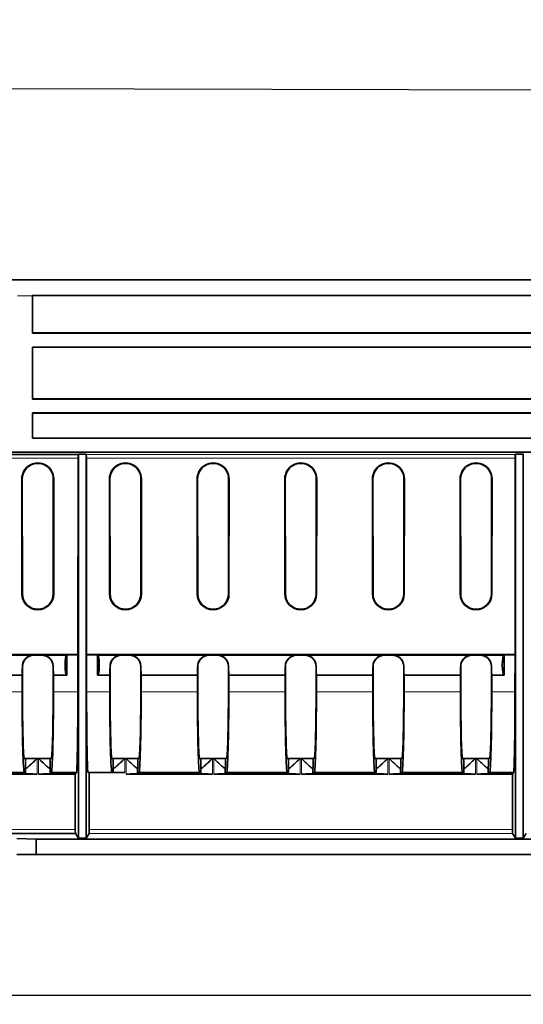
# Model space of a CAD drawing. Units: millimetres. Extents: x 1737 to 3519, y -26 to 1234.
# Drawn here: x 2068 to 2133, y 673 to 802 of the extents above; entities that cross this region are included whole.
import ezdxf

# ---------------------------------------------------------------- set-up
doc = ezdxf.new("R2010")
doc.units = ezdxf.units.MM
doc.header["$LTSCALE"] = 2
doc.header["$PDSIZE"] = -1
doc.layers.get('0').update_dxf_attribs({"color": 1, "lineweight": 9})
doc.layers.get('Defpoints').update_dxf_attribs({"lineweight": 9})
doc.layers.add('320562', color=7, linetype='Continuous', lineweight=9)
doc.layers.add('DIMENSION', color=3, linetype='Continuous', lineweight=9)
doc.styles.add('SLDTEXTSTYLE1', font='TXT', dxfattribs={"width": 0.605})
doc.dimstyles.new('SLDDIMSTYLE0', dxfattribs={"dimtxt": 7, "dimasz": 7, "dimexe": 0, "dimexo": 0.0625, "dimgap": 1.75, "dimtad": 1, "dimdec": 1, "dimrnd": 1e-09, "dimzin": 12, "dimdsep": 46, "dimtxsty": 'SLDTEXTSTYLE1', "dimsah": 1, "dimcen": 0.09, "dimadec": 0, "dimazin": 3, "dimtfac": 1, "dimtdec": 1, "dimtofl": 0, "dimtmove": 0, "dimatfit": 3, "dimfxl": 1, "dimfrac": 2, "dimtolj": 1, "dimtzin": 12, "dimarcsym": 0})

# ---------------------------------------------------------------- blocks, each defined once
blk = doc.blocks.new('_D')
at = {"layer": 'Defpoints', "color": 0, "transparency": 16777216}
for p in [(1923.5, 702.93), (2945, 700.11), (1923.5, 674.54)]:
    blk.add_point(p, dxfattribs=at)
at = {"layer": 'DIMENSION', "color": 0, "lineweight": -2, "transparency": 16777216}
for p, q in [((1923.5, 702.87), (1923.5, 674.54)), ((2945, 700.05), (2945, 674.54)), ((2938, 674.54), (1930.5, 674.54))]:
    blk.add_line(p, q, dxfattribs=at)
at = {"layer": 'DIMENSION', "color": 0, "transparency": 16777216}
for points in [[(1930.5, 675.71), (1930.5, 673.37), (1923.5, 674.54)], [(2938, 675.71), (2938, 673.37), (2945, 674.54)]]:
    blk.add_solid(points, dxfattribs=at)
at = {"layer": 'DIMENSION', "color": 0, "transparency": 16777216, "insert": (2434.25, 683.29), "char_height": 7, "attachment_point": 2, "style": 'SLDTEXTSTYLE1'}
blk.add_mtext('\\A1;1021.5', dxfattribs=at)
blk = doc.blocks.new('1059461-M_001_Front_view')
at = {"linetype": 'Continuous', "lineweight": 18}
for p, q in [((484.4, 74.95), (-510.47, 74.95)), ((-509.97, 74.97), (484.39, 74.97)), ((-366.93, 72.9), (-365, 72.9)), ((-405.22, 51.71), (-359.04, 51.71)), ((-302.03, 52.19), (-357.97, 52.19)), ((-357.96, 51.71), (-302.04, 51.71)), ((-366.37, 49), (-366.31, 49)), ((-362.21, 49), (-362.27, 49)), ((-354.94, 49), (-354.88, 49)), ((-350.78, 49), (-350.84, 49)), ((-343.51, 49), (-343.45, 49)), ((-339.35, 49), (-339.41, 49)), ((-332.08, 49), (-332.02, 49)), ((-327.92, 49), (-327.98, 49)), ((-320.65, 49), (-320.59, 49)), ((-316.49, 49), (-316.55, 49)), ((-309.22, 49), (-309.16, 49)), ((-305.06, 49), (-305.12, 49)), ((-366.36, 34), (-366.3, 34)), ((-362.22, 34), (-362.28, 34)), ((-354.93, 34), (-354.87, 34)), ((-350.79, 34), (-350.85, 34)), ((-343.5, 34), (-343.44, 34)), ((-339.36, 34), (-339.42, 34)), ((-332.07, 34), (-332.01, 34)), ((-327.93, 34), (-327.99, 34)), ((-320.64, 34), (-320.58, 34)), ((-316.5, 34), (-316.56, 34)), ((-309.21, 34), (-309.15, 34)), ((-305.07, 34), (-305.13, 34)), ((-364.79, 26), (-364.84, 26.05)), ((-363.74, 26.05), (-363.79, 26)), ((-353.36, 26), (-353.41, 26.05)), ((-352.31, 26.05), (-352.36, 26)), ((-341.93, 26), (-341.98, 26.05)), ((-340.88, 26.05), (-340.93, 26)), ((-330.5, 26), (-330.55, 26.05)), ((-329.45, 26.05), (-329.5, 26)), ((-319.07, 26), (-319.12, 26.05)), ((-318.02, 26.05), (-318.07, 26)), ((-307.64, 26), (-307.69, 26.05)), ((-306.59, 26.05), (-306.64, 26)), ((-366.3, 24.51), (-366.29, 24.5)), ((-362.29, 24.5), (-362.28, 24.51)), ((-354.87, 24.51), (-354.86, 24.5)), ((-350.86, 24.5), (-350.85, 24.51)), ((-343.44, 24.51), (-343.43, 24.5)), ((-339.43, 24.5), (-339.42, 24.51)), ((-332.01, 24.51), (-332, 24.5)), ((-328, 24.5), (-327.99, 24.51)), ((-320.58, 24.51), (-320.57, 24.5)), ((-316.57, 24.5), (-316.56, 24.51)), ((-309.15, 24.51), (-309.14, 24.5)), ((-305.14, 24.5), (-305.13, 24.51)), ((-373.68, 21.22), (-366.33, 21.22)), ((-362.25, 21.22), (-359.07, 21.22)), ((-357.93, 21.22), (-354.9, 21.22)), ((-350.82, 21.22), (-343.47, 21.22)), ((-339.39, 21.22), (-332.04, 21.22)), ((-327.96, 21.22), (-320.61, 21.22)), ((-316.53, 21.22), (-309.18, 21.22)), ((-305.1, 21.22), (-302.07, 21.22)), ((-364.38, 10.49), (-364.38, 12.5)), ((-364.2, 12.5), (-364.2, 10.49)), ((-352.95, 10.7), (-352.95, 12.5)), ((-352.77, 12.5), (-352.77, 10.49)), ((-341.52, 10.49), (-341.52, 12.5)), ((-341.34, 12.5), (-341.34, 10.49)), ((-330.09, 10.49), (-330.09, 12.5)), ((-329.91, 12.5), (-329.91, 10.49)), ((-318.66, 10.49), (-318.66, 12.5)), ((-318.48, 12.5), (-318.48, 10.49)), ((-307.23, 10.49), (-307.23, 12.5)), ((-307.05, 12.5), (-307.05, 10.49)), ((-359.4, 3.23), (-399.28, 3.23)), ((-357.61, 2.73), (-302.39, 2.73)), ((-302.4, 3.23), (-357.6, 3.23))]:
    blk.add_line(p, q, dxfattribs=at)
at = {"linetype": 'Continuous', "lineweight": 35}
for p, q in [((484.37, 74.97), (-509.94, 74.97)), ((-365, 72.94), (-266.5, 72.94)), ((-364.99, 72.93), (-365, 72.94)), ((-365, 72.9), (-365, 68)), ((-364.99, 72.93), (-266.51, 72.93)), ((-364.99, 68.04), (-364.99, 72.93)), ((-365, 68), (-364.99, 68.04)), ((-266.5, 68), (-365, 68)), ((-364.99, 68.04), (-266.51, 68.04)), ((-266.5, 66.2), (-365, 66.2)), ((-365, 66.2), (-365, 59.4)), ((-364.99, 66.19), (-365, 66.2)), ((-364.99, 59.44), (-364.99, 66.19)), ((-266.51, 66.19), (-364.99, 66.19)), ((-365, 59.4), (-364.99, 59.44)), ((-266.5, 59.4), (-365, 59.4)), ((-364.99, 59.44), (-266.51, 59.44)), ((-266.5, 57.6), (-365, 57.6)), ((-365, 57.6), (-365, 54.3)), ((-364.99, 57.59), (-365, 57.6)), ((-266.51, 57.59), (-364.99, 57.59)), ((-364.99, 54.31), (-364.99, 57.59)), ((-365, 54.3), (-364.99, 54.31)), ((-266.5, 54.3), (-365, 54.3)), ((-364.99, 54.31), (-266.51, 54.31)), ((482.78, 52.5), (-485, 52.5)), ((-359.03, 52.19), (-423.09, 52.19)), ((-359.05, 26.07), (-359.04, 51.71)), ((-359.03, 52.19), (-359, 52.24)), ((-358, 52.24), (-359, 52.24)), ((-359, 52.24), (-359, 2.14)), ((-358, 52.24), (-357.97, 52.19)), ((-358, 2.14), (-358, 52.24)), ((-357.96, 51.71), (-357.95, 26.07)), ((-302.05, 26.07), (-302.04, 51.71)), ((-302.03, 52.19), (-302, 52.24)), ((-301, 52.24), (-302, 52.24)), ((-302, 52.24), (-302, 2.14)), ((-301, 52.24), (-300.97, 52.19)), ((-301, 2.14), (-301, 52.24)), ((-366.36, 34), (-366.37, 49)), ((-366.3, 34), (-366.31, 49)), ((-362.27, 49), (-362.28, 34)), ((-362.21, 49), (-362.22, 34)), ((-354.93, 34), (-354.94, 49)), ((-354.87, 34), (-354.88, 49)), ((-350.84, 49), (-350.85, 34)), ((-350.78, 49), (-350.79, 34)), ((-343.5, 34), (-343.51, 49)), ((-343.44, 34), (-343.45, 49)), ((-339.41, 49), (-339.42, 34)), ((-339.35, 49), (-339.36, 34)), ((-332.07, 34), (-332.08, 49)), ((-332.01, 34), (-332.02, 49)), ((-327.98, 49), (-327.99, 34)), ((-327.92, 49), (-327.93, 34)), ((-320.64, 34), (-320.65, 49)), ((-320.58, 34), (-320.59, 49)), ((-316.55, 49), (-316.56, 34)), ((-316.49, 49), (-316.5, 34)), ((-309.21, 34), (-309.22, 49)), ((-309.15, 34), (-309.16, 49)), ((-305.12, 49), (-305.13, 34)), ((-305.06, 49), (-305.07, 34)), ((-399.15, 26.07), (-359.05, 26.07)), ((-375.17, 26.05), (-364.84, 26.05)), ((-374.72, 25.98), (-365.29, 25.98)), ((-364.79, 26), (-363.79, 26)), ((-363.74, 26.05), (-359.06, 26.05)), ((-363.29, 25.98), (-360.5, 25.98)), ((-360.5, 25.98), (-360.5, 23.38)), ((-359.07, 21.22), (-359.06, 26.05)), ((-359.05, 26.07), (-359.06, 26.05)), ((-357.94, 26.05), (-357.95, 26.07)), ((-357.95, 26.07), (-302.05, 26.07)), ((-357.94, 26.05), (-357.93, 21.22)), ((-357.94, 26.05), (-353.41, 26.05)), ((-356.5, 25.98), (-353.86, 25.98)), ((-356.5, 23.38), (-356.5, 25.98)), ((-353.36, 26), (-352.36, 26)), ((-352.31, 26.05), (-341.98, 26.05)), ((-351.86, 25.98), (-342.43, 25.98)), ((-341.93, 26), (-340.93, 26)), ((-340.88, 26.05), (-330.55, 26.05)), ((-340.43, 25.98), (-331, 25.98)), ((-330.5, 26), (-329.5, 26)), ((-329.45, 26.05), (-319.12, 26.05)), ((-329, 25.98), (-319.57, 25.98)), ((-319.07, 26), (-318.07, 26)), ((-318.02, 26.05), (-307.69, 26.05)), ((-317.57, 25.98), (-308.14, 25.98)), ((-307.64, 26), (-306.64, 26)), ((-306.59, 26.05), (-302.06, 26.05)), ((-306.14, 25.98), (-303.5, 25.98)), ((-303.5, 25.98), (-303.5, 23.38)), ((-302.07, 21.22), (-302.06, 26.05)), ((-302.05, 26.07), (-302.06, 26.05)), ((-366.29, 21.26), (-366.29, 24.5)), ((-362.29, 24.5), (-362.29, 21.26)), ((-354.86, 21.26), (-354.86, 24.5)), ((-350.86, 24.5), (-350.86, 21.26)), ((-343.43, 21.26), (-343.43, 24.5)), ((-339.43, 24.5), (-339.43, 21.26)), ((-332, 21.26), (-332, 24.5)), ((-328, 24.5), (-328, 21.26)), ((-320.57, 21.26), (-320.57, 24.5)), ((-316.57, 24.5), (-316.57, 21.26)), ((-309.14, 21.26), (-309.14, 24.5)), ((-305.14, 24.5), (-305.14, 21.26)), ((-366.34, 23.38), (-373.67, 23.38)), ((-366.34, 23.38), (-366.33, 21.22)), ((-362.25, 21.22), (-362.24, 23.38)), ((-360.5, 23.38), (-362.24, 23.38)), ((-354.91, 23.38), (-356.5, 23.38)), ((-354.91, 23.38), (-354.9, 21.22)), ((-350.82, 21.22), (-350.81, 23.38)), ((-343.48, 23.38), (-350.81, 23.38)), ((-343.48, 23.38), (-343.47, 21.22)), ((-339.39, 21.22), (-339.38, 23.38)), ((-332.05, 23.38), (-339.38, 23.38)), ((-332.05, 23.38), (-332.04, 21.22)), ((-327.96, 21.22), (-327.95, 23.38)), ((-320.62, 23.38), (-327.95, 23.38)), ((-320.62, 23.38), (-320.61, 21.22)), ((-316.53, 21.22), (-316.52, 23.38)), ((-309.19, 23.38), (-316.52, 23.38)), ((-309.19, 23.38), (-309.18, 21.22)), ((-305.1, 21.22), (-305.09, 23.38)), ((-303.5, 23.38), (-305.09, 23.38)), ((-365.91, 12.5), (-366.05, 12.5)), ((-364.38, 12.5), (-365.91, 12.5)), ((-364.2, 12.5), (-364.38, 12.5)), ((-362.67, 12.5), (-364.2, 12.5)), ((-362.53, 12.5), (-362.67, 12.5)), ((-354.48, 12.5), (-354.62, 12.5)), ((-352.95, 12.5), (-354.48, 12.5)), ((-352.77, 12.5), (-352.95, 12.5)), ((-351.24, 12.5), (-352.77, 12.5)), ((-351.1, 12.5), (-351.24, 12.5)), ((-343.05, 12.5), (-343.19, 12.5)), ((-341.52, 12.5), (-343.05, 12.5)), ((-341.34, 12.5), (-341.52, 12.5)), ((-339.81, 12.5), (-341.34, 12.5)), ((-339.67, 12.5), (-339.81, 12.5)), ((-331.62, 12.5), (-331.76, 12.5)), ((-330.09, 12.5), (-331.62, 12.5)), ((-329.91, 12.5), (-330.09, 12.5)), ((-328.38, 12.5), (-329.91, 12.5)), ((-328.24, 12.5), (-328.38, 12.5)), ((-320.19, 12.5), (-320.33, 12.5)), ((-318.66, 12.5), (-320.19, 12.5)), ((-318.48, 12.5), (-318.66, 12.5)), ((-316.95, 12.5), (-318.48, 12.5)), ((-316.81, 12.5), (-316.95, 12.5)), ((-308.76, 12.5), (-308.9, 12.5)), ((-307.23, 12.5), (-308.76, 12.5)), ((-307.05, 12.5), (-307.23, 12.5)), ((-305.52, 12.5), (-307.05, 12.5)), ((-305.38, 12.5), (-305.52, 12.5)), ((-375.63, 10.49), (-364.38, 10.49)), ((-373.96, 10.7), (-366.05, 10.7)), ((-366.05, 10.7), (-365.88, 10.53)), ((-365.88, 11.21), (-365.88, 10.53)), ((-364.2, 10.49), (-359.4, 10.49)), ((-362.7, 10.53), (-362.7, 11.21)), ((-362.7, 10.53), (-362.53, 10.7)), ((-362.53, 10.7), (-359.26, 10.7)), ((-359.4, 10.49), (-359.26, 10.7)), ((-359.4, 3.23), (-359.4, 10.49)), ((-357.74, 10.7), (-354.62, 10.7)), ((-357.6, 10.7), (-357.6, 3.23)), ((-354.62, 10.7), (-354.45, 10.7)), ((-354.45, 11.21), (-354.45, 10.7)), ((-354.45, 10.7), (-352.95, 10.7)), ((-352.77, 10.49), (-341.52, 10.49)), ((-351.27, 10.53), (-351.27, 11.21)), ((-351.27, 10.53), (-351.1, 10.7)), ((-351.1, 10.7), (-343.19, 10.7)), ((-343.19, 10.7), (-343.02, 10.53)), ((-343.02, 11.21), (-343.02, 10.53)), ((-341.34, 10.49), (-330.09, 10.49)), ((-339.84, 10.53), (-339.84, 11.21)), ((-339.84, 10.53), (-339.67, 10.7)), ((-339.67, 10.7), (-331.76, 10.7)), ((-331.76, 10.7), (-331.59, 10.53)), ((-331.59, 11.21), (-331.59, 10.53)), ((-329.91, 10.49), (-318.66, 10.49)), ((-328.41, 10.53), (-328.41, 11.21)), ((-328.41, 10.53), (-328.24, 10.7)), ((-328.24, 10.7), (-320.33, 10.7)), ((-320.33, 10.7), (-320.16, 10.53)), ((-320.16, 11.21), (-320.16, 10.53)), ((-318.48, 10.49), (-307.23, 10.49)), ((-316.98, 10.53), (-316.98, 11.21)), ((-316.98, 10.53), (-316.81, 10.7)), ((-316.81, 10.7), (-308.9, 10.7)), ((-308.9, 10.7), (-308.73, 10.53)), ((-308.73, 11.21), (-308.73, 10.53)), ((-307.05, 10.49), (-302.4, 10.49)), ((-305.55, 10.53), (-305.55, 11.21)), ((-305.55, 10.53), (-305.38, 10.7)), ((-305.38, 10.7), (-302.26, 10.7)), ((-302.4, 10.49), (-302.26, 10.7)), ((-302.4, 3.23), (-302.4, 10.49)), ((-400.14, 2.73), (-359.39, 2.73)), ((-359, 2.14), (-359.39, 2.73)), ((-357.61, 2.73), (-358, 2.14)), ((-302, 2.14), (-302.39, 2.73)), ((-300.61, 2.73), (-301, 2.14)), ((-367.02, 2.07), (-364.52, 2)), ((-232.25, 2), (-364.52, 2)), ((-364.52, 2), (-364.52, 0)), ((-359, 2.14), (-358, 2.14)), ((-302, 2.14), (-301, 2.14)), ((-364.52, 0), (-367.02, 0)), ((-135.57, 0), (-364.52, 0))]:
    blk.add_line(p, q, dxfattribs=at)
for centre, radius, start, end in [((-364.29, 49), 2.08, 359.9607, 180.0393), ((-364.29, 49), 2.02, 359.9607, 180.0393), ((-352.86, 49), 2.08, 359.9607, 180.0393), ((-352.86, 49), 2.02, 359.9607, 180.0393), ((-341.43, 49), 2.08, 359.9607, 180.0393), ((-341.43, 49), 2.02, 359.9607, 180.0393), ((-330, 49), 2.08, 359.9607, 180.0393), ((-330, 49), 2.02, 359.9607, 180.0393), ((-318.57, 49), 2.08, 359.9607, 180.0393), ((-318.57, 49), 2.02, 359.9607, 180.0393), ((-307.14, 49), 2.08, 359.9607, 180.0393), ((-307.14, 49), 2.02, 359.9607, 180.0393), ((-364.29, 34), 2.07, 180.0393, 359.9607), ((-364.29, 34), 2.01, 180.0393, 359.9607), ((-352.86, 34), 2.07, 180.0393, 359.9607), ((-352.86, 34), 2.01, 180.0393, 359.9607), ((-341.43, 34), 2.07, 180.0393, 359.9607), ((-341.43, 34), 2.01, 180.0393, 359.9607), ((-330, 34), 2.07, 180.0393, 359.9607), ((-330, 34), 2.01, 180.0393, 359.9607), ((-318.57, 34), 2.07, 180.0393, 359.9607), ((-318.57, 34), 2.01, 180.0393, 359.9607), ((-307.14, 34), 2.07, 180.0393, 359.9607), ((-307.14, 34), 2.01, 180.0393, 359.9607)]:
    blk.add_arc(centre, radius, start, end, dxfattribs=at)
for centre, major_axis, ratio, start_param, end_param in [((-364.98, 72.95), (0, 2), 0.008724, 1.572543, 1.596978), ((-359.03, 51.69), (0, 0.5), 0.017455, 0.02618, 1.544616), ((-357.97, 51.69), (0, 0.5), 0.017455, 4.738569, 6.257005), ((-302.03, 51.69), (0, 0.5), 0.017455, 0.02618, 1.544616), ((-364.79, 24.5), (-0.79, 1.28), 0.998468, 5.730159, 7.30027), ((-364.84, 24.55), (-0.79, 1.28), 0.998468, 5.730159, 6.036653), ((-363.79, 24.5), (0.79, 1.28), 0.998468, 5.2661, 6.836211), ((-363.74, 24.55), (0.79, 1.28), 0.998468, 0.246532, 0.553026), ((-360.5, 24.68), (-0.01, 1.3), 0.176263, 6.256166, 9.397758), ((-356.5, 24.68), (0.01, 1.3), 0.176263, 3.168612, 6.310205), ((-353.36, 24.5), (-0.79, 1.28), 0.998468, 5.730159, 7.30027), ((-353.41, 24.55), (-0.79, 1.28), 0.998468, 5.730159, 6.036653), ((-352.36, 24.5), (0.79, 1.28), 0.998468, 5.2661, 6.836211), ((-352.31, 24.55), (0.79, 1.28), 0.998468, 0.246532, 0.553026), ((-341.93, 24.5), (-0.79, 1.28), 0.998468, 5.730159, 7.30027), ((-341.98, 24.55), (-0.79, 1.28), 0.998468, 5.730159, 6.036653), ((-340.93, 24.5), (0.79, 1.28), 0.998468, 5.2661, 6.836211), ((-340.88, 24.55), (0.79, 1.28), 0.998468, 0.246532, 0.553026), ((-330.5, 24.5), (-0.79, 1.28), 0.998468, 5.730159, 7.30027), ((-330.55, 24.55), (-0.79, 1.28), 0.998468, 5.730159, 6.036653), ((-329.5, 24.5), (0.79, 1.28), 0.998468, 5.2661, 6.836211), ((-329.45, 24.55), (0.79, 1.28), 0.998468, 0.246532, 0.553026), ((-319.07, 24.5), (-0.79, 1.28), 0.998468, 5.730159, 7.30027), ((-319.12, 24.55), (-0.79, 1.28), 0.998468, 5.730159, 6.036653), ((-318.07, 24.5), (0.79, 1.28), 0.998468, 5.2661, 6.836211), ((-318.02, 24.55), (0.79, 1.28), 0.998468, 0.246532, 0.553026), ((-307.64, 24.5), (-0.79, 1.28), 0.998468, 5.730159, 7.30027), ((-307.69, 24.55), (-0.79, 1.28), 0.998468, 5.730159, 6.036653), ((-306.64, 24.5), (0.79, 1.28), 0.998468, 5.2661, 6.836211), ((-306.59, 24.55), (0.79, 1.28), 0.998468, 0.246532, 0.553026), ((-303.5, 24.68), (-0.01, 1.3), 0.176263, 6.256166, 9.397758), ((-366.34, 24.68), (0, 1.3), 0.026186, 3.167773, 4.585385), ((-362.24, 24.68), (0, 1.3), 0.026186, 1.697801, 3.115413), ((-354.91, 24.68), (0, 1.3), 0.026186, 3.167773, 4.585385), ((-350.81, 24.68), (0, 1.3), 0.026186, 1.697801, 3.115413), ((-343.48, 24.68), (0, 1.3), 0.026186, 3.167773, 4.585385), ((-339.38, 24.68), (0, 1.3), 0.026186, 1.697801, 3.115413), ((-332.05, 24.68), (0, 1.3), 0.026186, 3.167773, 4.585385), ((-327.95, 24.68), (0, 1.3), 0.026186, 1.697801, 3.115413), ((-320.62, 24.68), (0, 1.3), 0.026186, 3.167773, 4.585385), ((-316.52, 24.68), (0, 1.3), 0.026186, 1.697801, 3.115413), ((-309.19, 24.68), (0, 1.3), 0.026186, 3.167773, 4.585385), ((-305.09, 24.68), (0, 1.3), 0.026186, 1.697801, 3.115413), ((-366.05, 21.5), (0, 10.8), 0.026186, 1.596976, 3.141593), ((-366.05, 21.5), (0, 9), 0.026186, 1.596976, 3.141593), ((-362.53, 21.5), (0, 9), 0.026186, 3.141593, 4.686209), ((-362.53, 21.5), (0, 10.8), 0.026186, 3.141593, 4.686209), ((-359.26, 21.5), (0, 10.8), 0.017455, 3.141593, 4.686209), ((-357.74, 21.5), (0, 10.8), 0.017455, 1.596976, 3.141593), ((-354.62, 21.5), (0, 10.8), 0.026186, 1.596976, 3.141593), ((-354.62, 21.5), (0, 9), 0.026186, 1.596976, 3.141593), ((-351.1, 21.5), (0, 9), 0.026186, 3.141593, 4.686209), ((-351.1, 21.5), (0, 10.8), 0.026186, 3.141593, 4.686209), ((-343.19, 21.5), (0, 10.8), 0.026186, 1.596976, 3.141593), ((-343.19, 21.5), (0, 9), 0.026186, 1.596976, 3.141593), ((-339.67, 21.5), (0, 9), 0.026186, 3.141593, 4.686209), ((-339.67, 21.5), (0, 10.8), 0.026186, 3.141593, 4.686209), ((-331.76, 21.5), (0, 10.8), 0.026186, 1.596976, 3.141593), ((-331.76, 21.5), (0, 9), 0.026186, 1.596976, 3.141593), ((-328.24, 21.5), (0, 9), 0.026186, 3.141593, 4.686209), ((-328.24, 21.5), (0, 10.8), 0.026186, 3.141593, 4.686209), ((-320.33, 21.5), (0, 10.8), 0.026186, 1.596976, 3.141593), ((-320.33, 21.5), (0, 9), 0.026186, 1.596976, 3.141593), ((-316.81, 21.5), (0, 9), 0.026186, 3.141593, 4.686209), ((-316.81, 21.5), (0, 10.8), 0.026186, 3.141593, 4.686209), ((-308.9, 21.5), (0, 10.8), 0.026186, 1.596976, 3.141593), ((-308.9, 21.5), (0, 9), 0.026186, 1.596976, 3.141593), ((-305.38, 21.5), (0, 9), 0.026186, 3.141593, 4.686209), ((-305.38, 21.5), (0, 10.8), 0.026186, 3.141593, 4.686209), ((-302.26, 21.5), (0, 10.8), 0.017455, 3.141593, 4.686209), ((-365.87, 12.5), (0, 1.3), 0.026186, 1.570796, 3.017633), ((-362.71, 12.5), (0, 1.3), 0.026186, 3.265552, 4.712389), ((-354.44, 12.5), (0, 1.3), 0.026186, 1.570796, 3.017633), ((-351.28, 12.5), (0, 1.3), 0.026186, 3.265552, 4.712389), ((-343.01, 12.5), (0, 1.3), 0.026186, 1.570796, 3.017633), ((-339.85, 12.5), (0, 1.3), 0.026186, 3.265552, 4.712389), ((-331.58, 12.5), (0, 1.3), 0.026186, 1.570796, 3.017633), ((-328.42, 12.5), (0, 1.3), 0.026186, 3.265552, 4.712389), ((-320.15, 12.5), (0, 1.3), 0.026186, 1.570796, 3.017633), ((-316.99, 12.5), (0, 1.3), 0.026186, 3.265552, 4.712389), ((-308.72, 12.5), (0, 1.3), 0.026186, 1.570796, 3.017633), ((-305.56, 12.5), (0, 1.3), 0.026186, 3.265552, 4.712389), ((-364.38, 10.53), (1.5, 0), 0.026186, 3.167773, 4.712389), ((-364.2, 10.53), (1.5, 0), 0.026186, 4.712389, 6.257005), ((-352.77, 10.53), (1.5, 0), 0.026186, 4.712389, 6.257005), ((-341.52, 10.53), (1.5, 0), 0.026186, 3.167773, 4.712389), ((-341.34, 10.53), (1.5, 0), 0.026186, 4.712389, 6.257005), ((-330.09, 10.53), (1.5, 0), 0.026186, 3.167773, 4.712389), ((-329.91, 10.53), (1.5, 0), 0.026186, 4.712389, 6.257005), ((-318.66, 10.53), (1.5, 0), 0.026186, 3.167773, 4.712389), ((-318.48, 10.53), (1.5, 0), 0.026186, 4.712389, 6.257005), ((-307.23, 10.53), (1.5, 0), 0.026186, 3.167773, 4.712389), ((-307.05, 10.53), (1.5, 0), 0.026186, 4.712389, 6.257005), ((-359.39, 3.23), (0, 0.5), 0.017455, 1.570796, 3.115413), ((-357.61, 3.23), (0, 0.5), 0.017455, 3.167773, 4.712389), ((-302.39, 3.23), (0, 0.5), 0.017455, 1.570796, 3.115413)]:
    blk.add_ellipse(centre, major_axis=major_axis, ratio=ratio, start_param=start_param, end_param=end_param, dxfattribs=at)
for points, knots in [([(-365.29, 25.98), (-365.28, 25.98), (-365.28, 25.98), (-365.3, 25.97), (-365.32, 25.96), (-365.39, 25.93), (-365.45, 25.9), (-365.57, 25.83), (-365.63, 25.79), (-365.76, 25.7), (-365.82, 25.64), (-365.93, 25.52), (-365.99, 25.45), (-366.09, 25.29), (-366.14, 25.21), (-366.22, 25.03), (-366.25, 24.93), (-366.29, 24.72), (-366.3, 24.62), (-366.3, 24.51)], [0, 0, 0, 0, 0.0625, 0.0625, 0.125, 0.125, 0.25, 0.25, 0.375, 0.375, 0.5, 0.5, 0.625, 0.625, 0.75, 0.75, 0.875, 0.875, 1, 1, 1, 1]), ([(-362.28, 24.51), (-362.28, 24.72), (-362.32, 24.93), (-362.44, 25.21), (-362.49, 25.29), (-362.59, 25.45), (-362.65, 25.52), (-362.82, 25.71), (-362.95, 25.8), (-363.13, 25.9), (-363.19, 25.93), (-363.26, 25.96), (-363.28, 25.97), (-363.3, 25.98), (-363.3, 25.98), (-363.29, 25.98)], [0, 0, 0, 0, 0.25, 0.25, 0.375, 0.375, 0.5, 0.5, 0.75, 0.75, 0.875, 0.875, 0.9375, 0.9375, 1, 1, 1, 1]), ([(-353.86, 25.98), (-353.85, 25.98), (-353.85, 25.98), (-353.87, 25.97), (-353.89, 25.96), (-353.96, 25.93), (-354.02, 25.9), (-354.14, 25.83), (-354.2, 25.79), (-354.33, 25.7), (-354.39, 25.64), (-354.5, 25.52), (-354.56, 25.45), (-354.66, 25.29), (-354.71, 25.21), (-354.79, 25.03), (-354.82, 24.93), (-354.86, 24.72), (-354.87, 24.62), (-354.87, 24.51)], [0, 0, 0, 0, 0.0625, 0.0625, 0.125, 0.125, 0.25, 0.25, 0.375, 0.375, 0.5, 0.5, 0.625, 0.625, 0.75, 0.75, 0.875, 0.875, 1, 1, 1, 1]), ([(-350.85, 24.51), (-350.85, 24.72), (-350.89, 24.93), (-351.01, 25.21), (-351.06, 25.29), (-351.16, 25.45), (-351.22, 25.52), (-351.39, 25.71), (-351.52, 25.8), (-351.7, 25.9), (-351.76, 25.93), (-351.83, 25.96), (-351.85, 25.97), (-351.87, 25.98), (-351.87, 25.98), (-351.86, 25.98)], [0, 0, 0, 0, 0.25, 0.25, 0.375, 0.375, 0.5, 0.5, 0.75, 0.75, 0.875, 0.875, 0.9375, 0.9375, 1, 1, 1, 1]), ([(-342.43, 25.98), (-342.42, 25.98), (-342.42, 25.98), (-342.44, 25.97), (-342.46, 25.96), (-342.53, 25.93), (-342.59, 25.9), (-342.71, 25.83), (-342.77, 25.79), (-342.9, 25.7), (-342.96, 25.64), (-343.07, 25.52), (-343.13, 25.45), (-343.23, 25.29), (-343.28, 25.21), (-343.36, 25.03), (-343.39, 24.93), (-343.43, 24.72), (-343.44, 24.62), (-343.44, 24.51)], [0, 0, 0, 0, 0.0625, 0.0625, 0.125, 0.125, 0.25, 0.25, 0.375, 0.375, 0.5, 0.5, 0.625, 0.625, 0.75, 0.75, 0.875, 0.875, 1, 1, 1, 1]), ([(-339.42, 24.51), (-339.42, 24.72), (-339.46, 24.93), (-339.58, 25.21), (-339.63, 25.29), (-339.73, 25.45), (-339.79, 25.52), (-339.96, 25.71), (-340.09, 25.8), (-340.27, 25.9), (-340.33, 25.93), (-340.4, 25.96), (-340.42, 25.97), (-340.44, 25.98), (-340.44, 25.98), (-340.43, 25.98)], [0, 0, 0, 0, 0.25, 0.25, 0.375, 0.375, 0.5, 0.5, 0.75, 0.75, 0.875, 0.875, 0.9375, 0.9375, 1, 1, 1, 1]), ([(-331, 25.98), (-330.99, 25.98), (-330.99, 25.98), (-331.01, 25.97), (-331.03, 25.96), (-331.1, 25.93), (-331.16, 25.9), (-331.28, 25.83), (-331.34, 25.79), (-331.47, 25.7), (-331.53, 25.64), (-331.64, 25.52), (-331.7, 25.45), (-331.8, 25.29), (-331.85, 25.21), (-331.93, 25.03), (-331.96, 24.93), (-332, 24.72), (-332.01, 24.62), (-332.01, 24.51)], [0, 0, 0, 0, 0.0625, 0.0625, 0.125, 0.125, 0.25, 0.25, 0.375, 0.375, 0.5, 0.5, 0.625, 0.625, 0.75, 0.75, 0.875, 0.875, 1, 1, 1, 1]), ([(-327.99, 24.51), (-327.99, 24.72), (-328.03, 24.93), (-328.15, 25.21), (-328.2, 25.29), (-328.3, 25.45), (-328.36, 25.52), (-328.53, 25.71), (-328.66, 25.8), (-328.84, 25.9), (-328.9, 25.93), (-328.97, 25.96), (-328.99, 25.97), (-329.01, 25.98), (-329.01, 25.98), (-329, 25.98)], [0, 0, 0, 0, 0.25, 0.25, 0.375, 0.375, 0.5, 0.5, 0.75, 0.75, 0.875, 0.875, 0.9375, 0.9375, 1, 1, 1, 1]), ([(-319.57, 25.98), (-319.56, 25.98), (-319.56, 25.98), (-319.58, 25.97), (-319.6, 25.96), (-319.67, 25.93), (-319.73, 25.9), (-319.85, 25.83), (-319.91, 25.79), (-320.04, 25.7), (-320.1, 25.64), (-320.21, 25.52), (-320.27, 25.45), (-320.37, 25.29), (-320.42, 25.21), (-320.5, 25.03), (-320.53, 24.93), (-320.57, 24.72), (-320.58, 24.62), (-320.58, 24.51)], [0, 0, 0, 0, 0.0625, 0.0625, 0.125, 0.125, 0.25, 0.25, 0.375, 0.375, 0.5, 0.5, 0.625, 0.625, 0.75, 0.75, 0.875, 0.875, 1, 1, 1, 1]), ([(-316.56, 24.51), (-316.56, 24.72), (-316.6, 24.93), (-316.72, 25.21), (-316.77, 25.29), (-316.87, 25.45), (-316.93, 25.52), (-317.1, 25.71), (-317.23, 25.8), (-317.41, 25.9), (-317.47, 25.93), (-317.54, 25.96), (-317.56, 25.97), (-317.58, 25.98), (-317.58, 25.98), (-317.57, 25.98)], [0, 0, 0, 0, 0.25, 0.25, 0.375, 0.375, 0.5, 0.5, 0.75, 0.75, 0.875, 0.875, 0.9375, 0.9375, 1, 1, 1, 1]), ([(-308.14, 25.98), (-308.13, 25.98), (-308.13, 25.98), (-308.15, 25.97), (-308.17, 25.96), (-308.24, 25.93), (-308.3, 25.9), (-308.42, 25.83), (-308.48, 25.79), (-308.61, 25.7), (-308.67, 25.64), (-308.78, 25.52), (-308.84, 25.45), (-308.94, 25.29), (-308.99, 25.21), (-309.07, 25.03), (-309.1, 24.93), (-309.14, 24.72), (-309.15, 24.62), (-309.15, 24.51)], [0, 0, 0, 0, 0.0625, 0.0625, 0.125, 0.125, 0.25, 0.25, 0.375, 0.375, 0.5, 0.5, 0.625, 0.625, 0.75, 0.75, 0.875, 0.875, 1, 1, 1, 1]), ([(-305.13, 24.51), (-305.13, 24.72), (-305.17, 24.93), (-305.29, 25.21), (-305.34, 25.29), (-305.44, 25.45), (-305.5, 25.52), (-305.67, 25.71), (-305.8, 25.8), (-305.98, 25.9), (-306.04, 25.93), (-306.11, 25.96), (-306.13, 25.97), (-306.15, 25.98), (-306.15, 25.98), (-306.14, 25.98)], [0, 0, 0, 0, 0.25, 0.25, 0.375, 0.375, 0.5, 0.5, 0.75, 0.75, 0.875, 0.875, 0.9375, 0.9375, 1, 1, 1, 1]), ([(-365.88, 11.21), (-365.87, 11.18), (-365.81, 11.22), (-365.61, 11.37), (-365.48, 11.49), (-365.19, 11.75), (-365.03, 11.89), (-364.71, 12.19), (-364.55, 12.34), (-364.38, 12.5)], [0, 0, 0, 0, 0.25, 0.25, 0.5, 0.5, 0.75, 0.75, 1, 1, 1, 1]), ([(-362.7, 11.21), (-362.71, 11.18), (-362.77, 11.22), (-362.97, 11.37), (-363.1, 11.49), (-363.39, 11.75), (-363.55, 11.89), (-363.87, 12.19), (-364.03, 12.34), (-364.2, 12.5)], [0, 0, 0, 0, 0.25, 0.25, 0.5, 0.5, 0.75, 0.75, 1, 1, 1, 1]), ([(-354.45, 11.21), (-354.44, 11.18), (-354.38, 11.22), (-354.18, 11.37), (-354.05, 11.49), (-353.76, 11.75), (-353.6, 11.89), (-353.28, 12.19), (-353.12, 12.34), (-352.95, 12.5)], [0, 0, 0, 0, 0.25, 0.25, 0.5, 0.5, 0.75, 0.75, 1, 1, 1, 1]), ([(-351.27, 11.21), (-351.28, 11.18), (-351.34, 11.22), (-351.54, 11.37), (-351.67, 11.49), (-351.96, 11.75), (-352.12, 11.89), (-352.44, 12.19), (-352.6, 12.34), (-352.77, 12.5)], [0, 0, 0, 0, 0.25, 0.25, 0.5, 0.5, 0.75, 0.75, 1, 1, 1, 1]), ([(-343.02, 11.21), (-343.01, 11.18), (-342.95, 11.22), (-342.75, 11.37), (-342.62, 11.49), (-342.33, 11.75), (-342.17, 11.89), (-341.85, 12.19), (-341.69, 12.34), (-341.52, 12.5)], [0, 0, 0, 0, 0.25, 0.25, 0.5, 0.5, 0.75, 0.75, 1, 1, 1, 1]), ([(-339.84, 11.21), (-339.85, 11.18), (-339.91, 11.22), (-340.11, 11.37), (-340.24, 11.49), (-340.53, 11.75), (-340.69, 11.89), (-341.01, 12.19), (-341.17, 12.34), (-341.34, 12.5)], [0, 0, 0, 0, 0.25, 0.25, 0.5, 0.5, 0.75, 0.75, 1, 1, 1, 1]), ([(-331.59, 11.21), (-331.58, 11.18), (-331.52, 11.22), (-331.32, 11.37), (-331.19, 11.49), (-330.9, 11.75), (-330.74, 11.89), (-330.42, 12.19), (-330.26, 12.34), (-330.09, 12.5)], [0, 0, 0, 0, 0.25, 0.25, 0.5, 0.5, 0.75, 0.75, 1, 1, 1, 1]), ([(-328.41, 11.21), (-328.42, 11.18), (-328.48, 11.22), (-328.68, 11.37), (-328.81, 11.49), (-329.1, 11.75), (-329.26, 11.89), (-329.58, 12.19), (-329.74, 12.34), (-329.91, 12.5)], [0, 0, 0, 0, 0.25, 0.25, 0.5, 0.5, 0.75, 0.75, 1, 1, 1, 1]), ([(-320.16, 11.21), (-320.15, 11.18), (-320.09, 11.22), (-319.89, 11.37), (-319.76, 11.49), (-319.47, 11.75), (-319.31, 11.89), (-318.99, 12.19), (-318.83, 12.34), (-318.66, 12.5)], [0, 0, 0, 0, 0.25, 0.25, 0.5, 0.5, 0.75, 0.75, 1, 1, 1, 1]), ([(-316.98, 11.21), (-316.99, 11.18), (-317.05, 11.22), (-317.25, 11.37), (-317.38, 11.49), (-317.67, 11.75), (-317.83, 11.89), (-318.15, 12.19), (-318.31, 12.34), (-318.48, 12.5)], [0, 0, 0, 0, 0.25, 0.25, 0.5, 0.5, 0.75, 0.75, 1, 1, 1, 1]), ([(-308.73, 11.21), (-308.72, 11.18), (-308.66, 11.22), (-308.46, 11.37), (-308.33, 11.49), (-308.04, 11.75), (-307.88, 11.89), (-307.56, 12.19), (-307.4, 12.34), (-307.23, 12.5)], [0, 0, 0, 0, 0.25, 0.25, 0.5, 0.5, 0.75, 0.75, 1, 1, 1, 1]), ([(-305.55, 11.21), (-305.56, 11.18), (-305.62, 11.22), (-305.82, 11.37), (-305.95, 11.49), (-306.24, 11.75), (-306.4, 11.89), (-306.72, 12.19), (-306.88, 12.34), (-307.05, 12.5)], [0, 0, 0, 0, 0.25, 0.25, 0.5, 0.5, 0.75, 0.75, 1, 1, 1, 1])]:
    blk.add_open_spline(points, degree=3, knots=knots, dxfattribs=at)
blk = doc.blocks.new('*D39')
at = {"layer": 'Defpoints', "color": 0, "transparency": 16777216}
for p in [(2934.32, 790.7), (1934.25, 766.35), (2934.25, 763.84)]:
    blk.add_point(p, dxfattribs=at)
at = {"layer": 'DIMENSION', "color": 0, "lineweight": -2, "transparency": 16777216}
for p, q in [((1934.25, 766.41), (1934.32, 793.21)), ((1941.32, 793.19), (2927.32, 790.72)), ((2934.25, 763.9), (2934.32, 790.7))]:
    blk.add_line(p, q, dxfattribs=at)
at = {"layer": 'DIMENSION', "color": 0, "transparency": 16777216}
for points in [[(1941.32, 794.36), (1941.32, 792.03), (1934.32, 793.21)], [(2927.32, 791.88), (2927.32, 789.55), (2934.32, 790.7)]]:
    blk.add_solid(points, dxfattribs=at)
at = {"layer": 'DIMENSION', "color": 0, "transparency": 16777216, "insert": (2428.34, 797.22), "char_height": 7, "attachment_point": 5, "rotation": 359.8561, "style": 'SLDTEXTSTYLE1'}
blk.add_mtext('\\A1;1000', dxfattribs=at)

msp = doc.modelspace()

# ---------------------------------------------------------------- block references
at = {"layer": '320562'}
msp.add_blockref('1059461-M_001_Front_view', (2434.253, 692.929), dxfattribs=at)

# ---------------------------------------------------------------- dimensions: what is measured, and where the dimension line sits
at = {"layer": 'DIMENSION'}
dim = msp.add_linear_dim(base=(2934.32, 790.698), p1=(1934.253, 766.35), p2=(2934.253, 763.838), angle=359.85609, dimstyle='SLDDIMSTYLE0', dxfattribs=at)
dim.commit()
dim.dimension.update_dxf_attribs({"geometry": '*D39', "text_midpoint": (2428.325, 791.969), "dimtype": 161})
dim = msp.add_linear_dim(base=(1923.503, 674.54), p1=(2945.003, 700.108), p2=(1923.503, 702.929), dimstyle='SLDDIMSTYLE0', dxfattribs=at)
dim.commit()
dim.dimension.update_dxf_attribs({"geometry": '_D', "text_midpoint": (2434.253, 674.54), "dimtype": 160})

doc.saveas('drawing.dxf')
